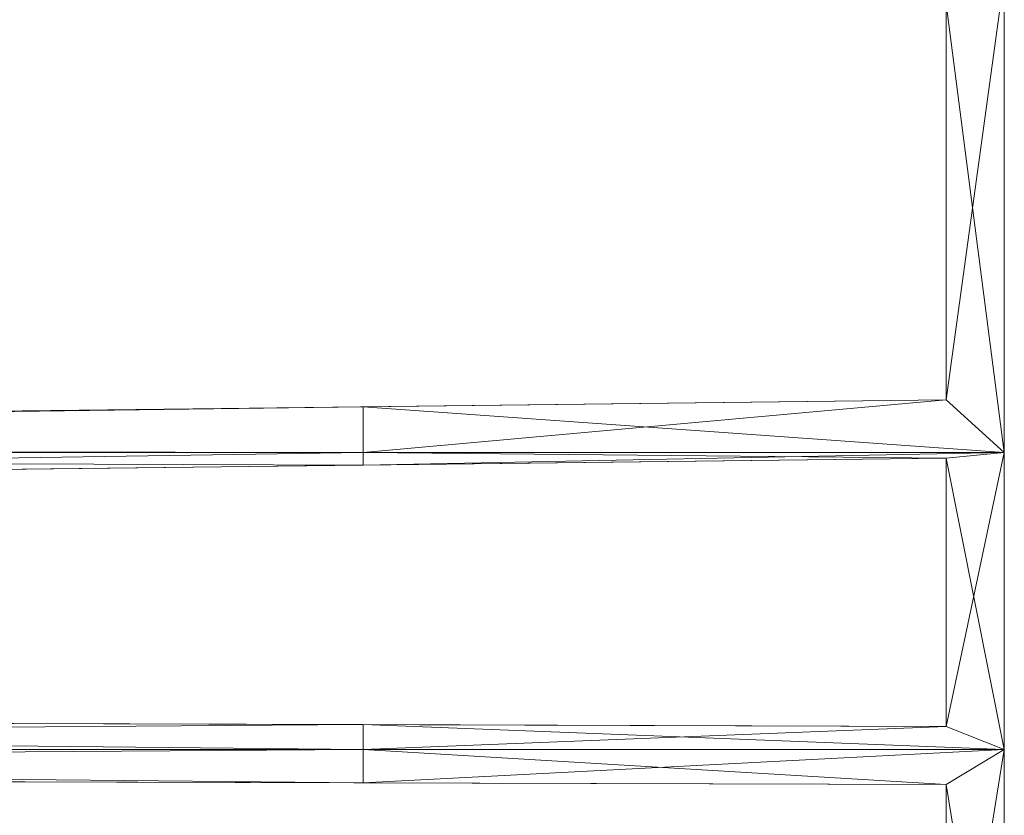
# Model space of a CAD drawing. Units: metres. Extents: x -1.57 to -0.28, y 1.22 to 1.48.
# Drawn here: x -1.31 to -1.22, y 1.34 to 1.41 of the extents above; entities that cross this region are included whole.
import ezdxf

# ---------------------------------------------------------------- set-up
doc = ezdxf.new("R2010")
doc.units = ezdxf.units.M
doc.header["$MEASUREMENT"] = 0
doc.layers.add('Mobilier 2D', color=7, linetype='Continuous')
doc.layers.add('Mobilier 3D', color=7, linetype='Continuous')

# ---------------------------------------------------------------- blocks, each defined once
blk = doc.blocks.new('les trois planches')
at = {"layer": 'Mobilier 2D', "color": 8, "linetype": 'Continuous', "lineweight": 0}
for p, q in [((-0.22, -0.095), (-0.22, 0.095)), ((-0.225, -0.006), (-0.225, 0.027994)), ((-0.565, -0.01), (-0.225, -0.006)), ((-0.225, -0.011), (-0.565, -0.015)), ((-0.225, -0.034), (-0.225, -0.011)), ((-0.565, -0.033), (-0.225, -0.034)), ((-0.225, -0.039), (-0.565, -0.038)), ((-0.225, -0.067), (-0.225, -0.039))]:
    blk.add_line(p, q, dxfattribs=at)
at = {"layer": 'Mobilier 3D', "color": 12, "linetype": 'Continuous', "lineweight": 0}
mesh = blk.add_polyface(dxfattribs=at)
corners = [(-0.225, 0.027994, 0.005), (-0.22, -0.0105, 0.005), (-0.22, 0.03025, 0.005)]
mesh.append_faces([[corners[k] for k in face] for face in [(0, 1, 2)]], dxfattribs={"color": 12})
mesh = blk.add_polyface(dxfattribs=at)
corners = [(-0.22, -0.0105), (-0.225, -0.006), (-0.22, 0.03025)]
mesh.append_faces([[corners[k] for k in face] for face in [(0, 1, 2)]], dxfattribs={"color": 12})
mesh = blk.add_polyface(dxfattribs=at)
corners = [(-0.22, 0.03025), (-0.225, -0.006), (-0.225, 0.027994)]
mesh.append_faces([[corners[k] for k in face] for face in [(0, 1, 2)]], dxfattribs={"color": 12})
mesh = blk.add_polyface(dxfattribs=at)
corners = [(-0.22, 0.03025), (-0.22, 0.03025, 0.005), (-0.22, -0.0105)]
mesh.append_faces([[corners[k] for k in face] for face in [(0, 1, 2)]], dxfattribs={"color": 12})
mesh = blk.add_polyface(dxfattribs=at)
corners = [(-0.22, -0.0105), (-0.22, 0.03025, 0.005), (-0.22, -0.0105, 0.005)]
mesh.append_faces([[corners[k] for k in face] for face in [(0, 1, 2)]], dxfattribs={"color": 12})
mesh = blk.add_polyface(dxfattribs=at)
corners = [(-0.225, -0.006, 0.005), (-0.225, 0.027994, 0.005), (-0.225, -0.006)]
mesh.append_faces([[corners[k] for k in face] for face in [(0, 1, 2)]], dxfattribs={"color": 12})
mesh = blk.add_polyface(dxfattribs=at)
corners = [(-0.225, -0.006), (-0.225, 0.027994, 0.005), (-0.225, 0.027994)]
mesh.append_faces([[corners[k] for k in face] for face in [(0, 1, 2)]], dxfattribs={"color": 12})
mesh = blk.add_polyface(dxfattribs=at)
corners = [(-0.225, -0.006, 0.005), (-0.22, -0.0105, 0.005), (-0.225, 0.027994, 0.005)]
mesh.append_faces([[corners[k] for k in face] for face in [(0, 1, 2)]], dxfattribs={"color": 12})
mesh = blk.add_polyface(dxfattribs=at)
corners = [(-0.565, -0.01, 0.005), (-0.5675, -0.0105, 0.005), (-0.275, -0.006588, 0.005)]
mesh.append_faces([[corners[k] for k in face] for face in [(0, 1, 2)]], dxfattribs={"color": 12})
mesh = blk.add_polyface(dxfattribs=at)
corners = [(-0.275, -0.006588, 0.005), (-0.5675, -0.0105, 0.005), (-0.275, -0.0105, 0.005)]
mesh.append_faces([[corners[k] for k in face] for face in [(0, 1, 2)]], dxfattribs={"color": 12})
mesh = blk.add_polyface(dxfattribs=at)
corners = [(-0.275, -0.0105), (-0.565, -0.01), (-0.275, -0.006588)]
mesh.append_faces([[corners[k] for k in face] for face in [(0, 1, 2)]], dxfattribs={"color": 12})
mesh = blk.add_polyface(dxfattribs=at)
corners = [(-0.275, -0.006588, 0.005), (-0.275, -0.006588), (-0.565, -0.01, 0.005)]
mesh.append_faces([[corners[k] for k in face] for face in [(0, 1, 2)]], dxfattribs={"color": 12})
mesh = blk.add_polyface(dxfattribs=at)
corners = [(-0.565, -0.01, 0.005), (-0.275, -0.006588), (-0.565, -0.01)]
mesh.append_faces([[corners[k] for k in face] for face in [(0, 1, 2)]], dxfattribs={"color": 12})
mesh = blk.add_polyface(dxfattribs=at)
corners = [(-0.275, -0.006588, 0.005), (-0.275, -0.0105, 0.005), (-0.225, -0.006, 0.005)]
mesh.append_faces([[corners[k] for k in face] for face in [(0, 1, 2)]], dxfattribs={"color": 12})
mesh = blk.add_polyface(dxfattribs=at)
corners = [(-0.225, -0.006, 0.005), (-0.275, -0.0105, 0.005), (-0.22, -0.0105, 0.005)]
mesh.append_faces([[corners[k] for k in face] for face in [(0, 1, 2)]], dxfattribs={"color": 12})
mesh = blk.add_polyface(dxfattribs=at)
corners = [(-0.22, -0.0105), (-0.275, -0.006588), (-0.225, -0.006)]
mesh.append_faces([[corners[k] for k in face] for face in [(0, 1, 2)]], dxfattribs={"color": 12})
mesh = blk.add_polyface(dxfattribs=at)
corners = [(-0.225, -0.006, 0.005), (-0.225, -0.006), (-0.275, -0.006588, 0.005)]
mesh.append_faces([[corners[k] for k in face] for face in [(0, 1, 2)]], dxfattribs={"color": 12})
mesh = blk.add_polyface(dxfattribs=at)
corners = [(-0.275, -0.006588, 0.005), (-0.225, -0.006), (-0.275, -0.006588)]
mesh.append_faces([[corners[k] for k in face] for face in [(0, 1, 2)]], dxfattribs={"color": 12})
mesh = blk.add_polyface(dxfattribs=at)
corners = [(-0.275, -0.0105), (-0.275, -0.006588), (-0.22, -0.0105)]
mesh.append_faces([[corners[k] for k in face] for face in [(0, 1, 2)]], dxfattribs={"color": 12})
mesh = blk.add_polyface(dxfattribs=at)
corners = [(-0.5675, -0.0105), (-0.565, -0.01), (-0.275, -0.0105)]
mesh.append_faces([[corners[k] for k in face] for face in [(0, 1, 2)]], dxfattribs={"color": 12})
mesh = blk.add_polyface(dxfattribs=at)
corners = [(-0.565, -0.015, 0.005), (-0.275, -0.0105, 0.005), (-0.5675, -0.0105, 0.005)]
mesh.append_faces([[corners[k] for k in face] for face in [(0, 1, 2)]], dxfattribs={"color": 12})
mesh = blk.add_polyface(dxfattribs=at)
corners = [(-0.565, -0.015), (-0.5675, -0.0105), (-0.275, -0.011588)]
mesh.append_faces([[corners[k] for k in face] for face in [(0, 1, 2)]], dxfattribs={"color": 12})
mesh = blk.add_polyface(dxfattribs=at)
corners = [(-0.275, -0.011588), (-0.5675, -0.0105), (-0.275, -0.0105)]
mesh.append_faces([[corners[k] for k in face] for face in [(0, 1, 2)]], dxfattribs={"color": 12})
mesh = blk.add_polyface(dxfattribs=at)
corners = [(-0.275, -0.011588, 0.005), (-0.275, -0.0105, 0.005), (-0.565, -0.015, 0.005)]
mesh.append_faces([[corners[k] for k in face] for face in [(0, 1, 2)]], dxfattribs={"color": 12})
mesh = blk.add_polyface(dxfattribs=at)
corners = [(-0.225, -0.011, 0.005), (-0.22, -0.0105, 0.005), (-0.275, -0.011588, 0.005)]
mesh.append_faces([[corners[k] for k in face] for face in [(0, 1, 2)]], dxfattribs={"color": 12})
mesh = blk.add_polyface(dxfattribs=at)
corners = [(-0.275, -0.011588, 0.005), (-0.22, -0.0105, 0.005), (-0.275, -0.0105, 0.005)]
mesh.append_faces([[corners[k] for k in face] for face in [(0, 1, 2)]], dxfattribs={"color": 12})
mesh = blk.add_polyface(dxfattribs=at)
corners = [(-0.275, -0.011588), (-0.275, -0.0105), (-0.225, -0.011)]
mesh.append_faces([[corners[k] for k in face] for face in [(0, 1, 2)]], dxfattribs={"color": 12})
mesh = blk.add_polyface(dxfattribs=at)
corners = [(-0.225, -0.011), (-0.275, -0.0105), (-0.22, -0.0105)]
mesh.append_faces([[corners[k] for k in face] for face in [(0, 1, 2)]], dxfattribs={"color": 12})
mesh = blk.add_polyface(dxfattribs=at)
corners = [(-0.225, -0.011, 0.005), (-0.22, -0.036, 0.005), (-0.22, -0.0105, 0.005)]
mesh.append_faces([[corners[k] for k in face] for face in [(0, 1, 2)]], dxfattribs={"color": 12})
mesh = blk.add_polyface(dxfattribs=at)
corners = [(-0.225, -0.011), (-0.22, -0.0105), (-0.225, -0.034)]
mesh.append_faces([[corners[k] for k in face] for face in [(0, 1, 2)]], dxfattribs={"color": 12})
mesh = blk.add_polyface(dxfattribs=at)
corners = [(-0.225, -0.034), (-0.22, -0.0105), (-0.22, -0.036)]
mesh.append_faces([[corners[k] for k in face] for face in [(0, 1, 2)]], dxfattribs={"color": 12})
mesh = blk.add_polyface(dxfattribs=at)
corners = [(-0.22, -0.0105), (-0.22, -0.0105, 0.005), (-0.22, -0.036)]
mesh.append_faces([[corners[k] for k in face] for face in [(0, 1, 2)]], dxfattribs={"color": 12})
mesh = blk.add_polyface(dxfattribs=at)
corners = [(-0.22, -0.036), (-0.22, -0.0105, 0.005), (-0.22, -0.036, 0.005)]
mesh.append_faces([[corners[k] for k in face] for face in [(0, 1, 2)]], dxfattribs={"color": 12})
mesh = blk.add_polyface(dxfattribs=at)
corners = [(-0.565, -0.015, 0.005), (-0.565, -0.015), (-0.275, -0.011588, 0.005)]
mesh.append_faces([[corners[k] for k in face] for face in [(0, 1, 2)]], dxfattribs={"color": 12})
mesh = blk.add_polyface(dxfattribs=at)
corners = [(-0.275, -0.011588, 0.005), (-0.565, -0.015), (-0.275, -0.011588)]
mesh.append_faces([[corners[k] for k in face] for face in [(0, 1, 2)]], dxfattribs={"color": 12})
mesh = blk.add_polyface(dxfattribs=at)
corners = [(-0.275, -0.011588, 0.005), (-0.275, -0.011588), (-0.225, -0.011, 0.005)]
mesh.append_faces([[corners[k] for k in face] for face in [(0, 1, 2)]], dxfattribs={"color": 12})
mesh = blk.add_polyface(dxfattribs=at)
corners = [(-0.225, -0.011, 0.005), (-0.275, -0.011588), (-0.225, -0.011)]
mesh.append_faces([[corners[k] for k in face] for face in [(0, 1, 2)]], dxfattribs={"color": 12})
mesh = blk.add_polyface(dxfattribs=at)
corners = [(-0.225, -0.034, 0.005), (-0.225, -0.011, 0.005), (-0.225, -0.034)]
mesh.append_faces([[corners[k] for k in face] for face in [(0, 1, 2)]], dxfattribs={"color": 12})
mesh = blk.add_polyface(dxfattribs=at)
corners = [(-0.225, -0.034), (-0.225, -0.011, 0.005), (-0.225, -0.011)]
mesh.append_faces([[corners[k] for k in face] for face in [(0, 1, 2)]], dxfattribs={"color": 12})
mesh = blk.add_polyface(dxfattribs=at)
corners = [(-0.225, -0.034, 0.005), (-0.22, -0.036, 0.005), (-0.225, -0.011, 0.005)]
mesh.append_faces([[corners[k] for k in face] for face in [(0, 1, 2)]], dxfattribs={"color": 12})
mesh = blk.add_polyface(dxfattribs=at)
corners = [(-0.565, -0.033, 0.005), (-0.5675, -0.036, 0.005), (-0.275, -0.033853, 0.005)]
mesh.append_faces([[corners[k] for k in face] for face in [(0, 1, 2)]], dxfattribs={"color": 12})
mesh = blk.add_polyface(dxfattribs=at)
corners = [(-0.565, -0.033), (-0.275, -0.036), (-0.5675, -0.036)]
mesh.append_faces([[corners[k] for k in face] for face in [(0, 1, 2)]], dxfattribs={"color": 12})
mesh = blk.add_polyface(dxfattribs=at)
corners = [(-0.275, -0.033853), (-0.275, -0.036), (-0.565, -0.033)]
mesh.append_faces([[corners[k] for k in face] for face in [(0, 1, 2)]], dxfattribs={"color": 12})
mesh = blk.add_polyface(dxfattribs=at)
corners = [(-0.275, -0.033853, 0.005), (-0.275, -0.033853), (-0.565, -0.033, 0.005)]
mesh.append_faces([[corners[k] for k in face] for face in [(0, 1, 2)]], dxfattribs={"color": 12})
mesh = blk.add_polyface(dxfattribs=at)
corners = [(-0.565, -0.033, 0.005), (-0.275, -0.033853), (-0.565, -0.033)]
mesh.append_faces([[corners[k] for k in face] for face in [(0, 1, 2)]], dxfattribs={"color": 12})
mesh = blk.add_polyface(dxfattribs=at)
corners = [(-0.275, -0.033853, 0.005), (-0.5675, -0.036, 0.005), (-0.275, -0.036, 0.005)]
mesh.append_faces([[corners[k] for k in face] for face in [(0, 1, 2)]], dxfattribs={"color": 12})
mesh = blk.add_polyface(dxfattribs=at)
corners = [(-0.275, -0.033853, 0.005), (-0.275, -0.036, 0.005), (-0.225, -0.034, 0.005)]
mesh.append_faces([[corners[k] for k in face] for face in [(0, 1, 2)]], dxfattribs={"color": 12})
mesh = blk.add_polyface(dxfattribs=at)
corners = [(-0.225, -0.034), (-0.22, -0.036), (-0.275, -0.033853)]
mesh.append_faces([[corners[k] for k in face] for face in [(0, 1, 2)]], dxfattribs={"color": 12})
mesh = blk.add_polyface(dxfattribs=at)
corners = [(-0.275, -0.033853), (-0.22, -0.036), (-0.275, -0.036)]
mesh.append_faces([[corners[k] for k in face] for face in [(0, 1, 2)]], dxfattribs={"color": 12})
mesh = blk.add_polyface(dxfattribs=at)
corners = [(-0.225, -0.034, 0.005), (-0.225, -0.034), (-0.275, -0.033853, 0.005)]
mesh.append_faces([[corners[k] for k in face] for face in [(0, 1, 2)]], dxfattribs={"color": 12})
mesh = blk.add_polyface(dxfattribs=at)
corners = [(-0.275, -0.033853, 0.005), (-0.225, -0.034), (-0.275, -0.033853)]
mesh.append_faces([[corners[k] for k in face] for face in [(0, 1, 2)]], dxfattribs={"color": 12})
mesh = blk.add_polyface(dxfattribs=at)
corners = [(-0.225, -0.034, 0.005), (-0.275, -0.036, 0.005), (-0.22, -0.036, 0.005)]
mesh.append_faces([[corners[k] for k in face] for face in [(0, 1, 2)]], dxfattribs={"color": 12})
mesh = blk.add_polyface(dxfattribs=at)
corners = [(-0.565, -0.038, 0.005), (-0.275, -0.036, 0.005), (-0.5675, -0.036, 0.005)]
mesh.append_faces([[corners[k] for k in face] for face in [(0, 1, 2)]], dxfattribs={"color": 12})
mesh = blk.add_polyface(dxfattribs=at)
corners = [(-0.565, -0.038), (-0.5675, -0.036), (-0.275, -0.038853)]
mesh.append_faces([[corners[k] for k in face] for face in [(0, 1, 2)]], dxfattribs={"color": 12})
mesh = blk.add_polyface(dxfattribs=at)
corners = [(-0.275, -0.038853), (-0.5675, -0.036), (-0.275, -0.036)]
mesh.append_faces([[corners[k] for k in face] for face in [(0, 1, 2)]], dxfattribs={"color": 12})
mesh = blk.add_polyface(dxfattribs=at)
corners = [(-0.275, -0.038853, 0.005), (-0.275, -0.036, 0.005), (-0.565, -0.038, 0.005)]
mesh.append_faces([[corners[k] for k in face] for face in [(0, 1, 2)]], dxfattribs={"color": 12})
mesh = blk.add_polyface(dxfattribs=at)
corners = [(-0.225, -0.039, 0.005), (-0.22, -0.036, 0.005), (-0.275, -0.038853, 0.005)]
mesh.append_faces([[corners[k] for k in face] for face in [(0, 1, 2)]], dxfattribs={"color": 12})
mesh = blk.add_polyface(dxfattribs=at)
corners = [(-0.275, -0.038853, 0.005), (-0.22, -0.036, 0.005), (-0.275, -0.036, 0.005)]
mesh.append_faces([[corners[k] for k in face] for face in [(0, 1, 2)]], dxfattribs={"color": 12})
mesh = blk.add_polyface(dxfattribs=at)
corners = [(-0.275, -0.038853), (-0.275, -0.036), (-0.225, -0.039)]
mesh.append_faces([[corners[k] for k in face] for face in [(0, 1, 2)]], dxfattribs={"color": 12})
mesh = blk.add_polyface(dxfattribs=at)
corners = [(-0.225, -0.039), (-0.275, -0.036), (-0.22, -0.036)]
mesh.append_faces([[corners[k] for k in face] for face in [(0, 1, 2)]], dxfattribs={"color": 12})
mesh = blk.add_polyface(dxfattribs=at)
corners = [(-0.225, -0.039, 0.005), (-0.22, -0.0695, 0.005), (-0.22, -0.036, 0.005)]
mesh.append_faces([[corners[k] for k in face] for face in [(0, 1, 2)]], dxfattribs={"color": 12})
mesh = blk.add_polyface(dxfattribs=at)
corners = [(-0.225, -0.039), (-0.22, -0.036), (-0.225, -0.067)]
mesh.append_faces([[corners[k] for k in face] for face in [(0, 1, 2)]], dxfattribs={"color": 12})
mesh = blk.add_polyface(dxfattribs=at)
corners = [(-0.225, -0.067), (-0.22, -0.036), (-0.22, -0.0695)]
mesh.append_faces([[corners[k] for k in face] for face in [(0, 1, 2)]], dxfattribs={"color": 12})
mesh = blk.add_polyface(dxfattribs=at)
corners = [(-0.22, -0.036), (-0.22, -0.036, 0.005), (-0.22, -0.0695)]
mesh.append_faces([[corners[k] for k in face] for face in [(0, 1, 2)]], dxfattribs={"color": 12})
mesh = blk.add_polyface(dxfattribs=at)
corners = [(-0.22, -0.0695), (-0.22, -0.036, 0.005), (-0.22, -0.0695, 0.005)]
mesh.append_faces([[corners[k] for k in face] for face in [(0, 1, 2)]], dxfattribs={"color": 12})
mesh = blk.add_polyface(dxfattribs=at)
corners = [(-0.565, -0.038, 0.005), (-0.565, -0.038), (-0.275, -0.038853, 0.005)]
mesh.append_faces([[corners[k] for k in face] for face in [(0, 1, 2)]], dxfattribs={"color": 12})
mesh = blk.add_polyface(dxfattribs=at)
corners = [(-0.275, -0.038853, 0.005), (-0.565, -0.038), (-0.275, -0.038853)]
mesh.append_faces([[corners[k] for k in face] for face in [(0, 1, 2)]], dxfattribs={"color": 12})
mesh = blk.add_polyface(dxfattribs=at)
corners = [(-0.275, -0.038853, 0.005), (-0.275, -0.038853), (-0.225, -0.039, 0.005)]
mesh.append_faces([[corners[k] for k in face] for face in [(0, 1, 2)]], dxfattribs={"color": 12})
mesh = blk.add_polyface(dxfattribs=at)
corners = [(-0.225, -0.039, 0.005), (-0.275, -0.038853), (-0.225, -0.039)]
mesh.append_faces([[corners[k] for k in face] for face in [(0, 1, 2)]], dxfattribs={"color": 12})
mesh = blk.add_polyface(dxfattribs=at)
corners = [(-0.225, -0.067, 0.005), (-0.225, -0.039, 0.005), (-0.225, -0.067)]
mesh.append_faces([[corners[k] for k in face] for face in [(0, 1, 2)]], dxfattribs={"color": 12})
mesh = blk.add_polyface(dxfattribs=at)
corners = [(-0.225, -0.067), (-0.225, -0.039, 0.005), (-0.225, -0.039)]
mesh.append_faces([[corners[k] for k in face] for face in [(0, 1, 2)]], dxfattribs={"color": 12})
mesh = blk.add_polyface(dxfattribs=at)
corners = [(-0.225, -0.067, 0.005), (-0.22, -0.0695, 0.005), (-0.225, -0.039, 0.005)]
mesh.append_faces([[corners[k] for k in face] for face in [(0, 1, 2)]], dxfattribs={"color": 12})

msp = doc.modelspace()

# ---------------------------------------------------------------- block references
msp.add_blockref('les trois planches', (-1.000732, 1.386488))

doc.saveas('drawing.dxf')
